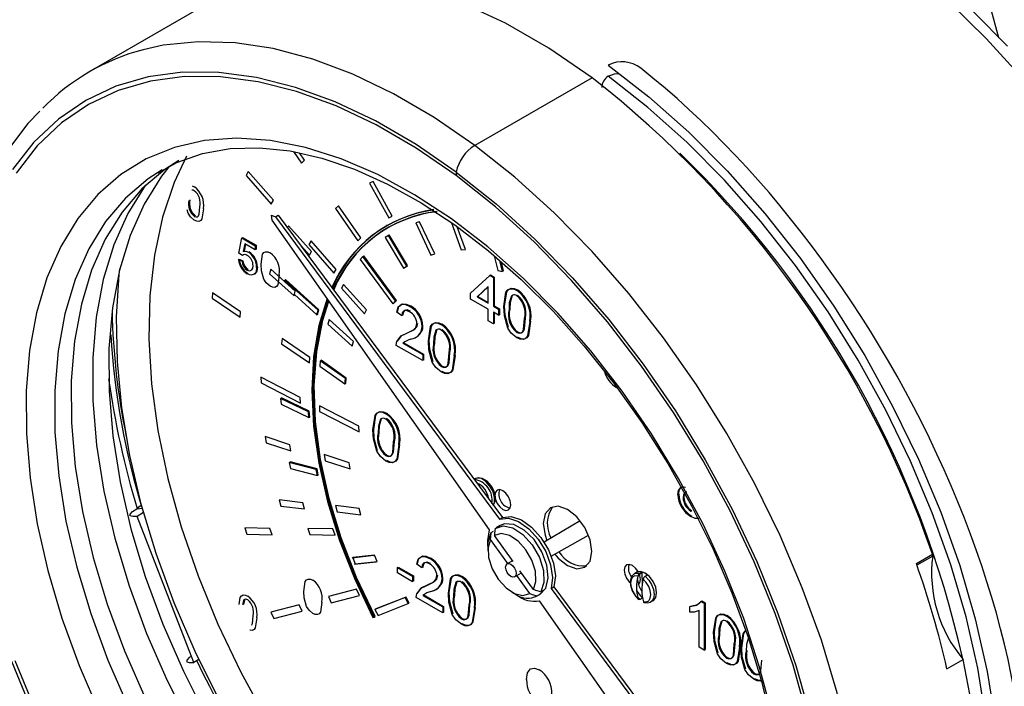
# Model space of a CAD drawing. Units: millimetres. Extents: x 100 to 4528, y 188 to 3598.
# Drawn here: x 3667 to 3736, y 3378 to 3424 of the extents above; entities that cross this region are included whole.
import ezdxf

# ---------------------------------------------------------------- set-up
doc = ezdxf.new("R2010")
doc.units = ezdxf.units.MM
doc.layers.add('PIPING', color=3, linetype='Continuous')

msp = doc.modelspace()

# ---------------------------------------------------------------- linework, layer by layer
at = {"color": 7, "linetype": 'Continuous', "lineweight": 25}
for p, q in [((3680.091, 3425.458), (3671.888, 3420.723)), ((3706.989, 3420.297), (3698.787, 3415.562)), ((3708.113, 3420.396), (3708.113, 3420.396)), ((3686.129, 3415.132), (3686.687, 3414.332)), ((3686.889, 3414.531), (3686.533, 3415.041)), ((3686.687, 3414.332), (3686.889, 3414.531)), ((3676.955, 3413.857), (3676.614, 3413.652)), ((3682.964, 3413.736), (3682.814, 3413.47)), ((3684.715, 3411.731), (3682.964, 3413.736)), ((3682.814, 3413.47), (3684.566, 3411.465)), ((3691.69, 3413.049), (3691.442, 3412.925)), ((3691.442, 3412.925), (3692.776, 3410.509)), ((3693.024, 3410.634), (3691.69, 3413.049)), ((3679.036, 3412.733), (3679.194, 3412.663)), ((3684.566, 3411.465), (3684.715, 3411.731)), ((3678.752, 3410.823), (3678.688, 3411.057)), ((3689.258, 3411.355), (3689.056, 3411.156)), ((3689.056, 3411.156), (3690.625, 3408.91)), ((3690.827, 3409.108), (3689.258, 3411.355)), ((3684.58, 3410.693), (3684.862, 3410.588)), ((3684.63, 3410.339), (3684.58, 3410.693)), ((3699.823, 3388.712), (3684.63, 3410.339)), ((3684.862, 3410.588), (3685.06, 3410.702)), ((3684.862, 3410.588), (3700.52, 3389.459)), ((3685.06, 3410.702), (3700.718, 3389.573)), ((3692.776, 3410.509), (3693.024, 3410.634)), ((3694.931, 3410.233), (3694.661, 3410.152)), ((3694.661, 3410.152), (3695.728, 3407.909)), ((3695.999, 3407.989), (3694.931, 3410.233)), ((3697.158, 3410.168), (3697.841, 3408.281)), ((3685.783, 3409.95), (3685.714, 3409.819)), ((3687.385, 3408.162), (3685.783, 3409.95)), ((3692.674, 3409.996), (3692.618, 3409.963)), ((3698.141, 3408.291), (3697.566, 3409.881)), ((3682.305, 3408.048), (3682.508, 3409.103)), ((3682.508, 3409.103), (3683.447, 3408.561)), ((3682.553, 3409.077), (3682.565, 3409.135)), ((3682.565, 3409.135), (3683.504, 3408.593)), ((3687.349, 3408.904), (3687.199, 3408.639)), ((3689.1, 3406.899), (3687.349, 3408.904)), ((3690.625, 3408.91), (3690.827, 3409.108)), ((3692.762, 3409.282), (3692.528, 3409.133)), ((3692.528, 3409.133), (3693.809, 3406.987)), ((3694.042, 3407.136), (3692.762, 3409.282)), ((3692.818, 3409.315), (3692.763, 3409.279)), ((3694.099, 3407.168), (3692.818, 3409.315)), ((3682.715, 3408.69), (3682.615, 3408.156)), ((3682.761, 3408.664), (3682.671, 3408.189)), ((3683.447, 3408.268), (3682.715, 3408.69)), ((3683.447, 3408.561), (3683.447, 3408.268)), ((3683.504, 3408.3), (3683.447, 3408.333)), ((3683.504, 3408.593), (3683.504, 3408.3)), ((3686.678, 3408.518), (3687.241, 3407.89)), ((3687.199, 3408.639), (3688.951, 3406.634)), ((3687.241, 3407.89), (3687.385, 3408.162)), ((3697.841, 3408.281), (3698.141, 3408.291)), ((3682.28, 3407.593), (3682.336, 3407.626)), ((3682.28, 3407.593), (3682.533, 3407.476)), ((3682.559, 3407.872), (3682.305, 3408.048)), ((3682.336, 3407.626), (3682.59, 3407.509)), ((3682.533, 3407.476), (3682.59, 3407.509)), ((3690.975, 3407.81), (3690.784, 3407.596)), ((3690.784, 3407.596), (3693.063, 3404.487)), ((3690.975, 3407.81), (3691.032, 3407.842)), ((3693.254, 3404.7), (3690.975, 3407.81)), ((3693.31, 3404.733), (3691.032, 3407.842)), ((3695.728, 3407.909), (3695.999, 3407.989)), ((3700.154, 3407.845), (3700.408, 3406.828)), ((3700.729, 3406.767), (3700.547, 3407.5)), ((3700.786, 3406.8), (3700.63, 3407.427)), ((3682.896, 3406.856), (3682.953, 3406.889)), ((3684.548, 3406.911), (3684.456, 3406.587)), ((3686.25, 3405.376), (3684.548, 3406.911)), ((3688.951, 3406.634), (3689.1, 3406.899)), ((3693.809, 3406.987), (3694.042, 3407.136)), ((3693.809, 3406.987), (3693.865, 3407.019)), ((3693.864, 3407.022), (3693.865, 3407.019)), ((3693.865, 3407.019), (3694.099, 3407.168)), ((3700.408, 3406.828), (3700.729, 3406.767)), ((3700.718, 3406.813), (3700.786, 3406.8)), ((3683.454, 3406.613), (3683.384, 3406.591)), ((3683.397, 3406.581), (3683.454, 3406.613)), ((3684.456, 3406.587), (3686.158, 3405.052)), ((3685.504, 3406.163), (3685.478, 3406.072)), ((3687.845, 3404.047), (3685.504, 3406.163)), ((3685.561, 3406.196), (3685.542, 3406.129)), ((3687.902, 3404.08), (3685.561, 3406.196)), ((3698.497, 3405.246), (3699.839, 3406.481)), ((3699.839, 3406.481), (3700.093, 3406.334)), ((3699.852, 3406.474), (3699.895, 3406.514)), ((3699.895, 3406.514), (3700.149, 3406.367)), ((3700.093, 3406.334), (3700.149, 3406.367)), ((3700.093, 3406.334), (3700.093, 3404.324)), ((3700.149, 3406.367), (3700.149, 3404.357)), ((3686.158, 3405.052), (3686.25, 3405.376)), ((3689.618, 3405.854), (3689.475, 3405.582)), ((3689.475, 3405.582), (3691.077, 3403.794)), ((3691.221, 3404.067), (3689.618, 3405.854)), ((3699.73, 3405.71), (3698.945, 3404.987)), ((3699.73, 3405.691), (3699.001, 3405.02)), ((3699.73, 3404.534), (3699.73, 3405.71)), ((3680.474, 3405.272), (3680.442, 3404.9)), ((3680.442, 3404.9), (3682.385, 3403.565)), ((3682.417, 3403.937), (3680.474, 3405.272)), ((3686.183, 3405.142), (3687.753, 3403.723)), ((3693.063, 3404.487), (3693.254, 3404.7)), ((3693.119, 3404.52), (3693.31, 3404.733)), ((3693.254, 3404.7), (3693.31, 3404.733)), ((3698.497, 3404.827), (3698.497, 3405.246)), ((3699.73, 3404.115), (3698.497, 3404.827)), ((3698.945, 3404.987), (3699.001, 3405.02)), ((3698.945, 3404.987), (3699.73, 3404.534)), ((3699.001, 3405.02), (3699.73, 3404.599)), ((3701.344, 3405.053), (3701.401, 3405.086)), ((3682.385, 3403.565), (3682.417, 3403.937)), ((3687.753, 3403.723), (3687.845, 3404.047)), ((3687.809, 3403.756), (3687.902, 3404.08)), ((3691.077, 3403.794), (3691.221, 3404.067)), ((3693.107, 3404.536), (3693.119, 3404.52)), ((3693.698, 3403.67), (3693.335, 3403.921)), ((3699.73, 3403.32), (3699.73, 3404.115)), ((3700.093, 3404.324), (3700.149, 3404.357)), ((3700.093, 3404.324), (3700.455, 3404.115)), ((3700.149, 3404.357), (3700.512, 3404.148)), ((3700.455, 3404.115), (3700.455, 3403.696)), ((3700.512, 3404.148), (3700.512, 3403.729)), ((3687.753, 3403.723), (3687.809, 3403.756)), ((3687.772, 3403.79), (3687.809, 3403.756)), ((3688.615, 3403.403), (3688.524, 3403.079)), ((3690.317, 3401.868), (3688.615, 3403.403)), ((3700.093, 3403.11), (3699.73, 3403.32)), ((3700.455, 3403.696), (3700.093, 3403.906)), ((3700.093, 3403.906), (3700.093, 3403.11)), ((3700.149, 3403.873), (3700.149, 3403.143)), ((3700.512, 3403.729), (3700.455, 3403.762)), ((3700.455, 3403.696), (3700.512, 3403.729)), ((3702.631, 3403.256), (3702.688, 3403.288)), ((3688.524, 3403.079), (3690.225, 3401.544)), ((3696.453, 3403.042), (3696.51, 3403.075)), ((3700.093, 3403.11), (3700.149, 3403.143)), ((3685.326, 3402.077), (3685.294, 3401.705)), ((3687.269, 3400.742), (3685.326, 3402.077)), ((3690.225, 3401.544), (3690.317, 3401.868)), ((3693.989, 3402.42), (3694.045, 3402.453)), ((3701.724, 3402.503), (3701.781, 3402.536)), ((3685.294, 3401.705), (3687.237, 3400.37)), ((3695.148, 3400.53), (3693.299, 3401.597)), ((3693.764, 3401.747), (3695.148, 3400.948)), ((3693.821, 3401.78), (3695.205, 3400.981)), ((3695.91, 3401.702), (3695.966, 3401.735)), ((3687.237, 3400.37), (3687.269, 3400.742)), ((3687.993, 3400.52), (3687.954, 3400.153)), ((3689.749, 3399.277), (3687.993, 3400.52)), ((3688.049, 3400.553), (3688.042, 3400.485)), ((3689.806, 3399.31), (3688.049, 3400.553)), ((3695.148, 3400.948), (3695.148, 3400.53)), ((3695.205, 3400.562), (3695.148, 3400.595)), ((3695.205, 3400.981), (3695.205, 3400.562)), ((3687.954, 3400.153), (3689.711, 3398.91)), ((3696.453, 3400.111), (3696.51, 3400.144)), ((3686.596, 3397.951), (3683.841, 3399.383)), ((3683.841, 3399.383), (3683.858, 3398.981)), ((3689.711, 3398.91), (3689.749, 3399.277)), ((3689.768, 3398.942), (3689.806, 3399.31)), ((3683.858, 3398.981), (3686.612, 3397.55)), ((3689.711, 3398.91), (3689.768, 3398.942)), ((3689.718, 3398.978), (3689.768, 3398.942)), ((3687.167, 3396.961), (3685.223, 3397.89)), ((3685.223, 3397.89), (3685.252, 3397.483)), ((3685.279, 3397.923), (3685.284, 3397.861)), ((3687.224, 3396.994), (3685.279, 3397.923)), ((3686.612, 3397.55), (3686.596, 3397.951)), ((3685.252, 3397.483), (3687.196, 3396.554)), ((3687.934, 3397.378), (3687.951, 3396.977)), ((3690.688, 3395.946), (3687.934, 3397.378)), ((3687.196, 3396.554), (3687.167, 3396.961)), ((3687.192, 3396.615), (3687.253, 3396.586)), ((3687.196, 3396.554), (3687.253, 3396.586)), ((3687.253, 3396.586), (3687.224, 3396.994)), ((3687.951, 3396.977), (3690.705, 3395.545)), ((3690.705, 3395.545), (3690.688, 3395.946)), ((3684.144, 3395.217), (3684.215, 3394.793)), ((3685.872, 3394.649), (3684.144, 3395.217)), ((3692.033, 3395.48), (3692.089, 3395.513)), ((3684.215, 3394.793), (3685.944, 3394.225)), ((3685.944, 3394.225), (3685.872, 3394.649)), ((3693.483, 3394.641), (3693.54, 3394.674)), ((3688.274, 3393.962), (3688.345, 3393.537)), ((3690.002, 3393.393), (3688.274, 3393.962)), ((3692.577, 3393.889), (3692.633, 3393.922)), ((3687.71, 3392.925), (3685.827, 3393.418)), ((3685.827, 3393.418), (3685.917, 3392.988)), ((3685.884, 3393.451), (3685.894, 3393.4)), ((3687.767, 3392.958), (3685.884, 3393.451)), ((3685.917, 3392.988), (3687.8, 3392.495)), ((3687.8, 3392.495), (3687.71, 3392.925)), ((3687.856, 3392.528), (3687.767, 3392.958)), ((3688.345, 3393.537), (3690.073, 3392.969)), ((3690.073, 3392.969), (3690.002, 3393.393)), ((3687.789, 3392.546), (3687.856, 3392.528)), ((3687.8, 3392.495), (3687.856, 3392.528)), ((3698.743, 3392.238), (3698.821, 3392.284)), ((3698.804, 3392.278), (3698.776, 3392.261)), ((3675.201, 3390.199), (3675.175, 3390.183)), ((3685.122, 3390.801), (3685.246, 3390.365)), ((3686.767, 3390.597), (3685.122, 3390.801)), ((3685.246, 3390.365), (3686.891, 3390.161)), ((3686.891, 3390.161), (3686.767, 3390.597)), ((3689.058, 3390.394), (3689.182, 3389.957)), ((3690.704, 3390.189), (3689.058, 3390.394)), ((3690.828, 3389.753), (3690.704, 3390.189)), ((3700.057, 3390.464), (3700.087, 3390.481)), ((3700.087, 3390.481), (3700.07, 3390.447)), ((3675.2, 3389.647), (3675.058, 3389.634)), ((3675.65, 3389.907), (3675.2, 3389.647)), ((3679.16, 3379.441), (3675.2, 3389.647)), ((3689.182, 3389.957), (3690.828, 3389.753)), ((3700.52, 3389.459), (3700.718, 3389.573)), ((3713.891, 3390.011), (3713.948, 3390.043)), ((3682.717, 3388.838), (3682.864, 3388.4)), ((3684.476, 3388.797), (3682.717, 3388.838)), ((3684.623, 3388.359), (3684.476, 3388.797)), ((3687.121, 3388.806), (3687.268, 3388.368)), ((3688.88, 3388.766), (3687.121, 3388.806)), ((3700.567, 3389.019), (3700.284, 3388.855)), ((3706.152, 3389.34), (3703.633, 3387.852)), ((3682.864, 3388.4), (3684.623, 3388.359)), ((3687.268, 3388.368), (3689.027, 3388.328)), ((3689.027, 3388.328), (3688.88, 3388.766)), ((3699.945, 3388.525), (3700.086, 3388.607)), ((3701.466, 3386.5), (3700.155, 3388.317)), ((3704.128, 3386.867), (3706.73, 3388.335)), ((3699.709, 3387.583), (3699.709, 3387.256)), ((3701.107, 3386.36), (3699.896, 3388.038)), ((3691.732, 3386.9), (3690.212, 3386.735)), ((3690.212, 3386.735), (3690.268, 3386.767)), ((3691.788, 3386.933), (3690.268, 3386.767)), ((3690.278, 3386.742), (3690.442, 3386.33)), ((3691.732, 3386.9), (3691.788, 3386.933)), ((3691.962, 3386.495), (3691.788, 3386.933)), ((3729.641, 3386.342), (3730.772, 3386.996)), ((3690.385, 3386.298), (3691.905, 3386.463)), ((3690.385, 3386.298), (3690.442, 3386.33)), ((3690.442, 3386.33), (3691.962, 3386.495)), ((3691.905, 3386.463), (3691.962, 3386.495)), ((3693.391, 3386.066), (3693.447, 3386.098)), ((3693.391, 3386.066), (3694.442, 3385.458)), ((3693.391, 3385.689), (3693.391, 3386.066)), ((3693.447, 3386.098), (3694.499, 3385.491)), ((3695.095, 3386.045), (3694.732, 3386.296)), ((3701.43, 3386.55), (3701.049, 3386.325)), ((3694.442, 3385.082), (3693.391, 3385.689)), ((3694.442, 3385.458), (3694.499, 3385.491)), ((3694.442, 3385.458), (3694.442, 3385.082)), ((3694.499, 3385.491), (3694.499, 3385.114)), ((3697.851, 3385.417), (3697.908, 3385.45)), ((3701.569, 3385.424), (3702.047, 3385.694)), ((3702.628, 3384.252), (3701.72, 3385.51)), ((3702.887, 3384.53), (3701.945, 3385.836)), ((3710.12, 3385.74), (3709.944, 3385.639)), ((3709.944, 3385.639), (3709.957, 3385.646)), ((3710.47, 3385.751), (3710.322, 3385.666)), ((3710.47, 3385.751), (3710.478, 3384.804)), ((3710.69, 3385.458), (3710.838, 3385.543)), ((3694.499, 3385.114), (3694.442, 3385.147)), ((3704.121, 3384.599), (3704.319, 3384.713)), ((3704.319, 3384.713), (3713.348, 3372.529)), ((3690.529, 3384.555), (3688.561, 3384.04)), ((3688.561, 3384.04), (3688.76, 3383.607)), ((3688.76, 3383.607), (3690.728, 3384.122)), ((3690.728, 3384.122), (3690.529, 3384.555)), ((3693.928, 3383.973), (3691.815, 3383.145)), ((3693.984, 3384.005), (3691.872, 3383.178)), ((3693.928, 3383.973), (3693.984, 3384.005)), ((3694.146, 3383.546), (3693.928, 3383.973)), ((3694.202, 3383.579), (3693.984, 3384.005)), ((3696.546, 3382.904), (3694.696, 3383.972)), ((3695.162, 3384.122), (3696.546, 3383.323)), ((3695.219, 3384.155), (3696.602, 3383.356)), ((3701.391, 3384.341), (3701.674, 3384.178)), ((3703.064, 3384.04), (3703.347, 3384.203)), ((3703.144, 3384.092), (3703.286, 3384.173)), ((3703.545, 3384.452), (3703.404, 3384.37)), ((3704.121, 3384.599), (3713.15, 3372.415)), ((3710.484, 3384.04), (3710.485, 3383.93)), ((3686.517, 3383.464), (3684.549, 3382.949)), ((3686.717, 3383.032), (3686.517, 3383.464)), ((3692.033, 3382.719), (3694.146, 3383.546)), ((3694.141, 3383.555), (3694.202, 3383.579)), ((3694.146, 3383.546), (3694.202, 3383.579)), ((3696.546, 3383.323), (3696.546, 3382.904)), ((3696.602, 3383.356), (3696.602, 3382.937)), ((3712.08, 3371.267), (3703.318, 3383.738)), ((3710.485, 3383.93), (3710.337, 3383.845)), ((3711.083, 3383.664), (3711.07, 3383.657)), ((3711.083, 3383.664), (3711.26, 3383.766)), ((3713.809, 3382.954), (3713.809, 3383.34)), ((3714.591, 3383.706), (3714.824, 3383.571)), ((3714.648, 3383.738), (3714.881, 3383.604)), ((3714.824, 3383.571), (3714.881, 3383.604)), ((3714.824, 3383.571), (3714.824, 3380.305)), ((3714.881, 3383.604), (3714.881, 3380.337)), ((3684.549, 3382.949), (3684.749, 3382.517)), ((3684.749, 3382.517), (3686.717, 3383.032)), ((3691.676, 3382.579), (3691.763, 3382.613)), ((3691.763, 3382.613), (3691.82, 3382.646)), ((3691.815, 3383.145), (3691.872, 3383.178)), ((3691.815, 3383.145), (3692.033, 3382.719)), ((3696.602, 3382.937), (3696.546, 3382.97)), ((3698.758, 3383.238), (3698.814, 3383.271)), ((3714.462, 3380.514), (3714.462, 3383.059)), ((3716.376, 3382.675), (3716.433, 3382.708)), ((3697.851, 3382.486), (3697.908, 3382.518)), ((3715.996, 3382.294), (3716.053, 3382.326)), ((3714.824, 3380.305), (3714.462, 3380.514)), ((3714.824, 3380.305), (3714.881, 3380.337)), ((3717.283, 3380.496), (3717.34, 3380.529)), ((3717.747, 3380.23), (3717.804, 3380.262)), ((3679.018, 3379.428), (3679.16, 3379.441)), ((3679.519, 3379.648), (3679.16, 3379.441)), ((3716.376, 3379.744), (3716.433, 3379.776)), ((3731.777, 3378.995), (3732.908, 3379.648))]:
    msp.add_line(p, q, dxfattribs=at)
at = {"color": 8, "linetype": 'Continuous', "lineweight": 25}
for p, q in [((3675.175, 3390.183), (3675.542, 3390.224)), ((3730.784, 3386.876), (3729.678, 3386.238)), ((3709.895, 3385.605), (3709.944, 3385.639)), ((3710.337, 3383.845), (3710.163, 3384.016))]:
    msp.add_line(p, q, dxfattribs=at)
at = {"color": 7, "linetype": 'Continuous', "lineweight": 25, "flags": 128}
for points in [[(3736.003, 3422.494), (3733.652, 3424.877), (3731.224, 3427.056), (3728.735, 3429.014), (3726.204, 3430.734), (3723.648, 3432.201), (3721.088, 3433.402), (3718.542, 3434.323), (3716.031, 3434.953), (3713.58, 3435.285), (3711.212, 3435.314), (3708.952, 3435.041), (3706.824, 3434.473), (3706.049, 3434.138)], [(3706.989, 3420.297), (3703.969, 3422.367), (3700.935, 3424.11), (3697.916, 3425.51), (3694.939, 3426.554), (3692.032, 3427.233), (3689.22, 3427.541), (3686.53, 3427.475), (3683.986, 3427.034), (3681.612, 3426.225), (3680.091, 3425.458)], [(3708.114, 3421.186), (3710.96, 3418.97), (3713.749, 3416.487), (3716.457, 3413.759), (3719.061, 3410.809), (3721.538, 3407.661), (3723.868, 3404.342), (3726.031, 3400.881), (3728.009, 3397.306), (3729.784, 3393.648), (3731.343, 3389.939), (3732.671, 3386.208), (3733.758, 3382.489), (3734.593, 3378.812), (3735.171, 3375.209), (3735.486, 3371.71), (3735.536, 3368.345), (3735.32, 3365.143), (3734.84, 3362.129), (3734.099, 3359.331), (3733.106, 3356.772)], [(3697.497, 3413.707), (3694.682, 3415.641), (3691.856, 3417.281), (3689.04, 3418.613), (3686.26, 3419.626), (3683.54, 3420.311), (3680.901, 3420.662), (3678.368, 3420.676), (3675.961, 3420.354), (3673.701, 3419.698), (3671.607, 3418.713), (3669.698, 3417.409), (3667.989, 3415.795), (3666.495, 3413.887)], [(3708.113, 3420.396), (3708.551, 3420.566), (3708.824, 3420.597)], [(3697.489, 3413.463), (3694.697, 3415.381), (3691.893, 3417.008), (3689.1, 3418.329), (3686.343, 3419.334), (3683.644, 3420.013), (3681.027, 3420.362), (3678.513, 3420.376), (3676.126, 3420.057), (3673.884, 3419.406), (3671.807, 3418.429), (3669.913, 3417.135), (3668.218, 3415.534), (3666.736, 3413.64)], [(3668.397, 3417.957), (3667.557, 3417.093), (3666.147, 3415.203)], [(3719.532, 3375.892), (3718.669, 3379.189), (3717.576, 3382.51), (3716.262, 3385.823), (3714.742, 3389.097), (3713.028, 3392.302), (3711.138, 3395.408), (3709.087, 3398.386), (3706.896, 3401.209), (3704.586, 3403.849), (3702.176, 3406.282), (3699.691, 3408.486), (3697.154, 3410.439), (3694.587, 3412.124), (3692.015, 3413.525), (3689.463, 3414.629), (3686.953, 3415.425), (3684.509, 3415.907), (3682.155, 3416.069), (3679.911, 3415.91), (3677.8, 3415.431), (3675.84, 3414.638), (3674.05, 3413.537), (3672.447, 3412.139), (3671.046, 3410.456), (3669.859, 3408.505), (3668.899, 3406.304), (3668.173, 3403.873), (3667.689, 3401.234)], [(3676.656, 3413.65), (3677.981, 3414.38), (3679.775, 3415.008), (3681.705, 3415.352), (3683.749, 3415.41), (3685.886, 3415.187), (3688.101, 3414.686), (3690.377, 3413.912), (3692.699, 3412.869), (3695.047, 3411.565), (3697.4, 3410.009), (3699.736, 3408.212), (3702.037, 3406.19), (3704.279, 3403.959), (3706.443, 3401.538), (3708.508, 3398.947), (3710.457, 3396.21), (3712.272, 3393.35), (3713.935, 3390.393), (3715.434, 3387.364), (3716.753, 3384.291), (3717.883, 3381.202), (3718.813, 3378.123), (3719.536, 3375.084)], [(3678.108, 3414.522), (3677.128, 3413.892), (3675.537, 3412.544), (3674.147, 3410.911), (3672.97, 3409.009), (3672.018, 3406.857), (3671.3, 3404.475), (3670.823, 3401.887)], [(3677.438, 3414.106), (3676.895, 3413.41), (3675.686, 3411.474), (3674.706, 3409.282), (3673.966, 3406.854), (3673.471, 3404.214), (3673.227, 3401.387), (3673.235, 3398.401), (3673.497, 3395.285)], [(3697.497, 3413.707), (3700.274, 3411.497), (3702.991, 3409.027), (3705.624, 3406.32), (3708.152, 3403.399), (3710.551, 3400.289), (3712.803, 3397.016), (3714.887, 3393.607), (3716.787, 3390.093), (3718.485, 3386.503), (3719.967, 3382.868), (3721.221, 3379.219), (3722.236, 3375.586), (3723.002, 3372.002), (3723.515, 3368.496), (3723.769, 3365.098), (3723.762, 3361.838), (3723.495, 3358.743), (3722.968, 3355.839), (3722.188, 3353.152), (3721.161, 3350.704), (3719.895, 3348.517), (3718.401, 3346.608)], [(3718.226, 3346.9), (3719.708, 3348.794), (3720.964, 3350.964), (3721.983, 3353.392), (3722.757, 3356.058), (3723.279, 3358.938), (3723.545, 3362.008), (3723.551, 3365.242), (3723.299, 3368.613), (3722.791, 3372.091), (3722.03, 3375.647), (3721.023, 3379.25), (3719.78, 3382.87), (3718.309, 3386.476), (3716.625, 3390.038), (3714.741, 3393.523), (3712.673, 3396.904), (3710.439, 3400.152), (3708.059, 3403.237), (3705.552, 3406.135), (3702.939, 3408.82), (3700.244, 3411.27), (3697.489, 3413.463)], [(3675.781, 3412.781), (3675.763, 3412.757), (3674.555, 3410.821), (3673.575, 3408.629), (3672.834, 3406.201), (3672.339, 3403.561), (3672.095, 3400.734), (3672.104, 3397.748), (3672.366, 3394.631)], [(3679.191, 3412.401), (3679.106, 3412.439), (3679.027, 3412.445)], [(3679.194, 3410.348), (3678.923, 3410.569), (3678.752, 3410.823)], [(3679.194, 3410.612), (3679.312, 3410.57), (3679.412, 3410.588), (3679.487, 3410.654), (3679.529, 3410.759), (3679.575, 3411.286)], [(3679.829, 3411.138), (3679.723, 3410.439), (3679.637, 3410.322), (3679.514, 3410.262), (3679.361, 3410.274), (3679.194, 3410.348)], [(3682.615, 3408.156), (3682.802, 3408.168), (3682.968, 3408.105)], [(3683.859, 3407.259), (3683.965, 3407.959), (3684.051, 3408.076), (3684.174, 3408.137), (3684.327, 3408.125), (3684.494, 3408.051)], [(3702.202, 3353.533), (3699.538, 3355.215), (3696.897, 3357.172), (3694.302, 3359.385), (3691.777, 3361.836), (3689.344, 3364.502), (3687.023, 3367.361), (3684.836, 3370.387), (3682.802, 3373.554), (3680.938, 3376.833), (3679.261, 3380.196), (3677.786, 3383.614), (3676.525, 3387.057), (3675.49, 3390.493), (3674.689, 3393.893), (3674.13, 3397.228), (3673.818, 3400.467), (3673.756, 3403.582), (3673.943, 3406.547), (3673.99, 3406.955)], [(3682.896, 3406.856), (3683.083, 3406.796), (3683.222, 3406.866), (3683.279, 3406.994), (3683.295, 3407.158)], [(3683.549, 3407.029), (3683.503, 3406.74), (3683.397, 3406.581)], [(3683.605, 3407.062), (3683.56, 3406.772), (3683.454, 3406.613)], [(3684.051, 3406.211), (3683.886, 3406.815), (3683.859, 3407.259)], [(3683.397, 3406.581), (3683.144, 3406.501), (3682.895, 3406.593)], [(3684.494, 3405.735), (3684.223, 3405.957), (3684.051, 3406.211)], [(3685.128, 3406.526), (3685.022, 3405.827), (3684.936, 3405.71), (3684.814, 3405.649), (3684.66, 3405.662), (3684.494, 3405.735)], [(3700.818, 3404.302), (3700.969, 3405.303), (3701.092, 3405.47), (3701.267, 3405.556), (3701.487, 3405.539), (3701.724, 3405.434)], [(3700.874, 3404.335), (3701.026, 3405.335), (3701.148, 3405.503), (3701.324, 3405.589), (3701.543, 3405.572), (3701.781, 3405.467)], [(3688.479, 3404.86), (3687.899, 3402.983), (3687.525, 3400.808), (3687.398, 3398.455), (3687.519, 3395.959), (3687.887, 3393.353), (3688.497, 3390.675), (3689.34, 3387.961), (3690.405, 3385.25), (3691.676, 3382.579)], [(3688.508, 3404.819), (3687.956, 3403.016), (3687.582, 3400.84), (3687.454, 3398.488), (3687.576, 3395.991), (3687.944, 3393.386), (3688.554, 3390.708), (3689.397, 3387.994), (3690.462, 3385.283), (3691.733, 3382.612)], [(3691.763, 3382.613), (3690.469, 3385.338), (3689.392, 3388.103), (3688.547, 3390.87), (3687.947, 3393.596), (3687.601, 3396.242), (3687.514, 3398.768), (3687.687, 3401.139), (3688.118, 3403.318), (3688.574, 3404.725)], [(3691.82, 3382.646), (3690.526, 3385.37), (3689.448, 3388.136), (3688.604, 3390.902), (3688.004, 3393.628), (3687.658, 3396.274), (3687.571, 3398.801), (3687.744, 3401.172), (3688.175, 3403.351), (3688.603, 3404.684)], [(3701.344, 3405.053), (3701.2, 3404.558), (3701.181, 3404.094)], [(3701.401, 3405.086), (3701.257, 3404.591), (3701.237, 3404.127)], [(3693.335, 3403.921), (3693.431, 3404.286), (3693.676, 3404.471), (3693.947, 3404.451), (3694.241, 3404.319)], [(3693.392, 3403.954), (3693.488, 3404.318), (3693.732, 3404.503), (3694.003, 3404.483), (3694.298, 3404.352)], [(3694.234, 3403.947), (3694.004, 3404.036), (3693.813, 3403.996), (3693.724, 3403.864), (3693.698, 3403.67)], [(3694.29, 3403.98), (3694.061, 3404.069), (3693.87, 3404.029), (3693.781, 3403.896), (3693.754, 3403.703)], [(3701.093, 3402.806), (3700.856, 3403.668), (3700.818, 3404.302)], [(3701.149, 3402.838), (3700.913, 3403.7), (3700.874, 3404.335)], [(3701.724, 3402.503), (3701.893, 3402.444), (3702.036, 3402.469), (3702.142, 3402.563), (3702.203, 3402.714), (3702.268, 3403.466)], [(3702.631, 3403.256), (3702.479, 3402.257), (3702.357, 3402.089), (3702.182, 3402.003), (3701.962, 3402.021), (3701.724, 3402.126)], [(3701.781, 3402.536), (3701.949, 3402.476), (3702.093, 3402.502), (3702.199, 3402.596), (3702.26, 3402.747), (3702.325, 3403.499)], [(3702.688, 3403.288), (3702.536, 3402.289), (3702.414, 3402.122), (3702.238, 3402.036), (3702.019, 3402.054), (3701.781, 3402.159)], [(3693.989, 3402.42), (3694.513, 3402.682), (3694.677, 3402.85), (3694.749, 3403.121)], [(3694.045, 3402.453), (3694.57, 3402.714), (3694.734, 3402.883), (3694.806, 3403.153)], [(3695.547, 3401.91), (3695.698, 3402.911), (3695.821, 3403.078), (3695.996, 3403.164), (3696.216, 3403.147), (3696.453, 3403.042)], [(3695.603, 3401.943), (3695.755, 3402.943), (3695.877, 3403.11), (3696.053, 3403.197), (3696.272, 3403.18), (3696.51, 3403.075)], [(3696.073, 3402.661), (3695.93, 3402.166), (3695.91, 3401.702)], [(3696.13, 3402.694), (3695.986, 3402.199), (3695.966, 3401.735)], [(3701.724, 3402.126), (3701.337, 3402.443), (3701.093, 3402.806)], [(3670.823, 3401.887), (3670.591, 3399.116), (3670.607, 3396.19), (3670.87, 3393.137), (3671.378, 3389.987), (3672.127, 3386.769), (3673.108, 3383.515), (3674.312, 3380.256), (3675.729, 3377.023)], [(3693.299, 3401.597), (3693.309, 3401.756), (3693.337, 3401.866)], [(3693.337, 3401.866), (3693.644, 3402.263), (3693.989, 3402.42)], [(3693.393, 3401.898), (3693.701, 3402.295), (3694.045, 3402.453)], [(3695.822, 3400.414), (3695.585, 3401.276), (3695.547, 3401.91)], [(3695.878, 3400.446), (3695.642, 3401.308), (3695.603, 3401.943)], [(3667.689, 3401.234), (3667.45, 3398.414), (3667.461, 3395.437), (3667.719, 3392.332), (3668.223, 3389.128), (3668.969, 3385.854), (3669.948, 3382.541), (3671.153, 3379.221), (3672.571, 3375.923), (3674.19, 3372.68), (3675.995, 3369.521), (3677.968, 3366.475), (3680.091, 3363.571), (3682.344, 3360.837), (3684.707, 3358.297), (3687.157, 3355.976), (3689.671, 3353.895), (3692.226, 3352.074), (3694.798, 3350.529), (3697.364, 3349.275), (3699.898, 3348.324), (3702.377, 3347.684)], [(3696.453, 3400.111), (3696.622, 3400.051), (3696.765, 3400.077), (3696.871, 3400.171), (3696.932, 3400.322), (3696.997, 3401.074)], [(3697.36, 3400.864), (3697.208, 3399.864), (3697.086, 3399.697), (3696.911, 3399.611), (3696.691, 3399.629), (3696.453, 3399.734)], [(3696.51, 3400.144), (3696.678, 3400.084), (3696.822, 3400.11), (3696.928, 3400.204), (3696.989, 3400.354), (3697.054, 3401.107)], [(3697.417, 3400.896), (3697.265, 3399.897), (3697.143, 3399.73), (3696.967, 3399.643), (3696.748, 3399.661), (3696.51, 3399.767)], [(3696.453, 3399.734), (3696.066, 3400.051), (3695.822, 3400.414)], [(3691.67, 3395.688), (3691.822, 3396.688), (3691.944, 3396.856), (3692.119, 3396.942), (3692.339, 3396.925), (3692.577, 3396.82)], [(3691.727, 3395.721), (3691.878, 3396.721), (3692.001, 3396.888), (3692.176, 3396.975), (3692.395, 3396.958), (3692.633, 3396.853)], [(3692.197, 3396.439), (3692.053, 3395.944), (3692.033, 3395.48)], [(3692.253, 3396.472), (3692.109, 3395.977), (3692.089, 3395.513)], [(3691.945, 3394.191), (3691.708, 3395.053), (3691.67, 3395.688)], [(3692.002, 3394.224), (3691.765, 3395.086), (3691.727, 3395.721)], [(3673.497, 3395.285), (3674.01, 3392.067), (3674.768, 3388.78), (3675.764, 3385.455), (3676.989, 3382.124), (3678.43, 3378.819), (3680.075, 3375.572), (3681.906, 3372.414), (3683.907, 3369.376), (3686.059, 3366.487), (3688.339, 3363.774), (3690.728, 3361.264), (3693.201, 3358.981), (3695.734, 3356.947), (3698.304, 3355.181), (3700.885, 3353.702), (3703.453, 3352.522), (3705.983, 3351.653), (3708.451, 3351.103), (3710.832, 3350.879), (3713.105, 3350.981), (3713.753, 3351.074)], [(3672.366, 3394.631), (3672.878, 3391.414), (3673.636, 3388.127), (3674.632, 3384.802), (3675.857, 3381.471), (3677.299, 3378.166), (3678.943, 3374.919), (3680.775, 3371.761), (3682.776, 3368.723), (3684.927, 3365.833), (3687.208, 3363.121), (3689.596, 3360.611), (3692.069, 3358.328), (3694.603, 3356.294), (3697.173, 3354.528), (3699.754, 3353.048), (3702.322, 3351.868), (3704.852, 3351), (3707.32, 3350.45), (3709.701, 3350.226), (3711.739, 3350.302)], [(3692.577, 3393.889), (3692.745, 3393.829), (3692.888, 3393.855), (3692.995, 3393.949), (3693.055, 3394.1), (3693.121, 3394.852)], [(3693.483, 3394.641), (3693.332, 3393.642), (3693.209, 3393.475), (3693.034, 3393.389), (3692.815, 3393.407), (3692.577, 3393.512)], [(3692.633, 3393.922), (3692.801, 3393.862), (3692.945, 3393.887), (3693.051, 3393.982), (3693.112, 3394.132), (3693.177, 3394.885)], [(3693.54, 3394.674), (3693.388, 3393.675), (3693.266, 3393.508), (3693.091, 3393.421), (3692.871, 3393.439), (3692.633, 3393.545)], [(3692.577, 3393.512), (3692.19, 3393.829), (3691.945, 3394.191)], [(3699.996, 3391.677), (3699.938, 3391.787), (3699.659, 3392.099), (3699.328, 3392.3), (3699.033, 3392.347), (3698.793, 3392.271), (3698.774, 3392.252)], [(3700.05, 3390.404), (3700.105, 3390.448), (3700.214, 3390.687), (3700.234, 3391.011), (3700.14, 3391.404), (3699.996, 3391.677)], [(3712.982, 3391.163), (3713.021, 3391.45), (3713.154, 3391.645), (3713.32, 3391.705), (3713.519, 3391.682)], [(3713.038, 3391.195), (3713.078, 3391.483), (3713.211, 3391.678), (3713.212, 3391.678)], [(3701.314, 3390.457), (3701.271, 3390.732), (3701.148, 3391.015), (3700.964, 3391.262), (3700.748, 3391.437), (3700.531, 3391.512), (3700.348, 3391.476), (3700.225, 3391.335), (3700.182, 3391.11), (3700.225, 3390.835), (3700.348, 3390.553), (3700.531, 3390.305), (3700.748, 3390.13), (3700.964, 3390.055), (3701.148, 3390.091), (3701.271, 3390.232), (3701.314, 3390.457)], [(3713.441, 3391.272), (3713.371, 3391.16), (3713.344, 3390.961)], [(3713.609, 3391.362), (3713.515, 3391.333), (3713.428, 3391.192), (3713.401, 3390.994)], [(3675.058, 3389.634), (3674.888, 3389.629), (3674.712, 3389.681), (3674.706, 3389.801), (3674.869, 3389.977), (3675.175, 3390.183)], [(3675.477, 3390.446), (3675.42, 3390.37), (3675.201, 3390.199)], [(3706.97, 3387.191), (3706.841, 3388.016), (3706.473, 3388.864), (3705.923, 3389.607), (3705.273, 3390.131), (3704.624, 3390.357), (3704.073, 3390.25), (3703.705, 3389.826), (3703.576, 3389.151), (3703.705, 3388.326), (3703.832, 3387.969)], [(3700.52, 3389.459), (3701.141, 3389.519), (3701.845, 3389.285), (3702.561, 3388.781), (3703.215, 3388.057), (3703.742, 3387.187), (3704.089, 3386.258), (3704.219, 3385.365), (3704.121, 3384.599)], [(3700.718, 3389.573), (3701.339, 3389.633), (3702.043, 3389.4), (3702.759, 3388.895), (3703.413, 3388.171), (3703.94, 3387.301), (3704.286, 3386.373), (3704.417, 3385.48), (3704.319, 3384.713)], [(3714.448, 3389.508), (3714.193, 3389.507), (3713.888, 3389.636)], [(3700.205, 3388.804), (3700.172, 3388.483), (3700.155, 3388.317)], [(3700.205, 3388.804), (3700.765, 3388.985), (3701.445, 3388.834), (3702.155, 3388.371), (3702.802, 3387.656), (3703.301, 3386.783), (3703.587, 3385.866), (3703.623, 3385.025), (3703.404, 3384.37)], [(3703.347, 3384.203), (3703.747, 3384.639), (3703.92, 3385.35), (3703.827, 3386.231), (3703.482, 3387.163), (3702.931, 3388.02), (3702.249, 3388.688), (3701.527, 3389.074), (3700.863, 3389.128), (3700.567, 3389.019)], [(3699.709, 3387.615), (3699.695, 3387.969), (3699.823, 3388.712)], [(3699.709, 3387.583), (3699.726, 3387.871), (3699.945, 3388.525)], [(3699.896, 3388.038), (3699.912, 3388.204), (3699.945, 3388.525)], [(3702.887, 3384.53), (3703.063, 3385.093), (3703.025, 3385.807), (3702.78, 3386.582), (3702.357, 3387.319), (3701.811, 3387.924), (3701.212, 3388.32), (3700.635, 3388.457), (3700.155, 3388.317)], [(3699.896, 3388.038), (3699.72, 3387.476), (3699.758, 3386.762), (3700.003, 3385.987), (3700.426, 3385.25), (3700.972, 3384.645), (3701.571, 3384.248), (3702.148, 3384.112), (3702.628, 3384.252)], [(3694.732, 3386.296), (3694.829, 3386.66), (3695.073, 3386.845), (3695.344, 3386.825), (3695.639, 3386.694)], [(3694.789, 3386.329), (3694.885, 3386.693), (3695.13, 3386.878), (3695.401, 3386.858), (3695.696, 3386.726)], [(3704.386, 3387.013), (3704.624, 3386.735), (3705.273, 3386.211), (3705.923, 3385.986), (3706.473, 3386.093), (3706.841, 3386.516), (3706.97, 3387.191)], [(3695.631, 3386.322), (3695.402, 3386.411), (3695.211, 3386.371), (3695.122, 3386.238), (3695.095, 3386.045)], [(3695.688, 3386.354), (3695.458, 3386.443), (3695.267, 3386.403), (3695.178, 3386.271), (3695.152, 3386.077)], [(3701.31, 3386.3), (3701.451, 3386.187), (3701.57, 3386.026), (3701.65, 3385.842), (3701.678, 3385.663), (3701.65, 3385.517), (3701.57, 3385.425), (3701.451, 3385.402), (3701.31, 3385.451), (3701.169, 3385.565), (3701.05, 3385.725), (3700.97, 3385.909), (3700.942, 3386.088), (3700.97, 3386.234), (3701.05, 3386.326), (3701.169, 3386.349), (3701.31, 3386.3)], [(3710.206, 3385.777), (3710.199, 3385.79), (3710.015, 3386.037), (3709.799, 3386.212), (3709.582, 3386.287), (3709.399, 3386.251), (3709.276, 3386.11), (3709.233, 3385.885), (3709.276, 3385.61), (3709.399, 3385.328), (3709.582, 3385.08), (3709.662, 3385.004)], [(3695.386, 3384.795), (3695.911, 3385.056), (3696.075, 3385.225), (3696.147, 3385.495)], [(3695.443, 3384.828), (3695.967, 3385.089), (3696.131, 3385.258), (3696.203, 3385.528)], [(3696.944, 3384.285), (3697.096, 3385.285), (3697.218, 3385.453), (3697.394, 3385.539), (3697.613, 3385.522), (3697.851, 3385.417)], [(3697.001, 3384.318), (3697.153, 3385.318), (3697.275, 3385.485), (3697.45, 3385.572), (3697.67, 3385.554), (3697.908, 3385.45)], [(3709.965, 3385.643), (3709.932, 3385.632), (3709.749, 3385.444), (3709.66, 3385.188), (3709.665, 3384.843), (3709.786, 3384.444), (3710.009, 3384.074), (3710.252, 3383.823)], [(3710.189, 3385.472), (3709.98, 3385.481), (3709.813, 3385.393), (3709.706, 3385.219), (3709.67, 3384.976), (3709.71, 3384.69), (3709.821, 3384.392), (3709.991, 3384.113), (3710.202, 3383.884)], [(3711.26, 3383.766), (3711.265, 3383.769), (3711.437, 3383.973), (3711.496, 3384.296), (3711.431, 3384.689), (3711.254, 3385.091), (3710.991, 3385.442), (3710.682, 3385.688), (3710.374, 3385.792), (3710.12, 3385.74)], [(3710.166, 3385.211), (3710.215, 3385.478), (3710.357, 3385.646), (3710.471, 3385.688)], [(3710.365, 3385.232), (3710.321, 3385.507), (3710.292, 3385.595)], [(3686.843, 3384.388), (3686.949, 3385.088), (3687.035, 3385.205), (3687.158, 3385.265), (3687.311, 3385.254), (3687.478, 3385.18)], [(3694.734, 3384.241), (3695.042, 3384.637), (3695.386, 3384.795)], [(3694.791, 3384.273), (3695.099, 3384.67), (3695.443, 3384.828)], [(3697.471, 3385.036), (3697.327, 3384.541), (3697.307, 3384.077)], [(3697.527, 3385.068), (3697.384, 3384.574), (3697.364, 3384.11)], [(3710.186, 3385.02), (3710.298, 3384.993), (3710.314, 3384.992)], [(3710.221, 3384.88), (3710.321, 3385.007), (3710.365, 3385.232)], [(3710.569, 3383.675), (3710.779, 3383.667), (3710.946, 3383.755), (3711.053, 3383.929), (3711.088, 3384.172), (3711.048, 3384.458), (3710.938, 3384.756), (3710.768, 3385.034), (3710.557, 3385.264)], [(3682.322, 3383.494), (3682.396, 3383.982), (3682.482, 3384.1), (3682.604, 3384.16), (3682.758, 3384.148), (3682.924, 3384.075)], [(3687.036, 3383.34), (3686.87, 3383.943), (3686.843, 3384.388)], [(3694.696, 3383.972), (3694.706, 3384.131), (3694.734, 3384.241)], [(3697.219, 3382.788), (3696.983, 3383.65), (3696.944, 3384.285)], [(3697.276, 3382.821), (3697.039, 3383.683), (3697.001, 3384.318)], [(3702.628, 3384.252), (3702.804, 3384.197), (3703.144, 3384.092)], [(3703.404, 3384.37), (3703.063, 3384.476), (3702.887, 3384.53)], [(3682.658, 3383.808), (3682.558, 3383.461), (3682.557, 3383.456)], [(3682.729, 3383.849), (3682.628, 3383.503), (3682.628, 3383.488)], [(3687.478, 3382.864), (3687.207, 3383.086), (3687.036, 3383.34)], [(3688.112, 3383.655), (3688.006, 3382.956), (3687.921, 3382.839), (3687.798, 3382.778), (3687.644, 3382.791), (3687.478, 3382.864)], [(3697.851, 3382.486), (3698.019, 3382.426), (3698.163, 3382.452), (3698.269, 3382.546), (3698.33, 3382.696), (3698.395, 3383.449)], [(3697.908, 3382.518), (3698.076, 3382.459), (3698.219, 3382.484), (3698.325, 3382.579), (3698.386, 3382.729), (3698.452, 3383.482)], [(3710.337, 3383.845), (3710.334, 3383.844), (3710.288, 3383.827), (3710.264, 3383.827), (3710.228, 3383.843), (3710.204, 3383.878), (3710.202, 3383.884)], [(3710.569, 3383.675), (3710.577, 3383.658), (3710.607, 3383.627), (3710.632, 3383.619), (3710.642, 3383.62)], [(3710.601, 3383.627), (3710.855, 3383.595), (3711.062, 3383.66)], [(3713.809, 3383.34), (3714.303, 3383.444), (3714.591, 3383.706)], [(3713.866, 3383.373), (3714.36, 3383.477), (3714.648, 3383.738)], [(3683.192, 3382.043), (3683.217, 3382.065), (3683.26, 3382.17), (3683.305, 3382.697)], [(3697.851, 3382.109), (3697.464, 3382.425), (3697.219, 3382.788)], [(3698.758, 3383.238), (3698.606, 3382.239), (3698.484, 3382.072), (3698.308, 3381.986), (3698.089, 3382.003), (3697.851, 3382.109)], [(3698.814, 3383.271), (3698.662, 3382.272), (3698.54, 3382.105), (3698.365, 3382.018), (3698.145, 3382.036), (3697.908, 3382.141)], [(3714.462, 3383.059), (3714.114, 3382.957), (3713.809, 3382.954)], [(3715.47, 3381.543), (3715.621, 3382.543), (3715.744, 3382.71), (3715.919, 3382.797), (3716.138, 3382.78), (3716.376, 3382.675)], [(3715.526, 3381.576), (3715.678, 3382.576), (3715.8, 3382.743), (3715.976, 3382.83), (3716.195, 3382.813), (3716.433, 3382.708)], [(3683.559, 3382.55), (3683.453, 3381.85), (3683.367, 3381.733), (3683.245, 3381.673), (3683.091, 3381.685), (3683.083, 3381.689)], [(3715.996, 3382.294), (3715.852, 3381.799), (3715.832, 3381.335)], [(3716.053, 3382.326), (3715.909, 3381.832), (3715.889, 3381.368)], [(3715.745, 3380.046), (3715.508, 3380.908), (3715.47, 3381.543)], [(3715.801, 3380.079), (3715.565, 3380.941), (3715.526, 3381.576)], [(3717.384, 3380.438), (3717.536, 3381.438), (3717.658, 3381.605), (3717.723, 3381.637)], [(3717.441, 3380.47), (3717.593, 3381.471), (3717.715, 3381.638), (3717.722, 3381.641)], [(3716.376, 3379.744), (3716.544, 3379.684), (3716.688, 3379.71), (3716.794, 3379.804), (3716.855, 3379.955), (3716.92, 3380.707)], [(3716.433, 3379.776), (3716.601, 3379.717), (3716.745, 3379.742), (3716.851, 3379.837), (3716.912, 3379.987), (3716.977, 3380.739)], [(3717.911, 3381.188), (3717.767, 3380.694), (3717.747, 3380.23)], [(3678.99, 3379.879), (3678.844, 3379.783), (3678.672, 3379.607), (3678.664, 3379.483), (3678.823, 3379.425), (3679.018, 3379.428)], [(3716.376, 3379.367), (3715.989, 3379.684), (3715.745, 3380.046)], [(3717.283, 3380.496), (3717.131, 3379.497), (3717.009, 3379.33), (3716.834, 3379.244), (3716.614, 3379.262), (3716.376, 3379.367)], [(3717.34, 3380.529), (3717.188, 3379.53), (3717.066, 3379.363), (3716.89, 3379.276), (3716.671, 3379.294), (3716.433, 3379.4)], [(3717.659, 3378.941), (3717.423, 3379.803), (3717.384, 3380.438)], [(3717.716, 3378.974), (3717.479, 3379.836), (3717.441, 3380.47)], [(3666.423, 3379.535), (3667.905, 3375.9), (3669.603, 3372.31), (3671.502, 3368.796), (3673.587, 3365.388), (3675.838, 3362.115), (3678.238, 3359.004), (3680.766, 3356.083), (3683.399, 3353.376), (3686.116, 3350.907), (3688.893, 3348.696)], [(3666.664, 3379.564), (3668.134, 3375.958), (3669.819, 3372.397), (3671.703, 3368.911), (3673.771, 3365.53), (3676.004, 3362.283), (3678.385, 3359.197), (3680.892, 3356.299), (3683.504, 3353.614), (3686.199, 3351.165), (3688.954, 3348.971)], [(3718.291, 3378.638), (3718.459, 3378.579), (3718.603, 3378.604), (3718.709, 3378.699), (3718.77, 3378.849), (3718.835, 3379.602)], [(3724.967, 3347.722), (3726.608, 3348.819), (3728.39, 3350.421), (3729.957, 3352.323), (3731.296, 3354.51), (3732.396, 3356.963), (3733.249, 3359.662), (3733.846, 3362.584), (3734.183, 3365.706), (3734.257, 3369.001), (3734.068, 3372.443), (3733.617, 3376.001), (3732.908, 3379.648)], [(3702.405, 3378.248), (3702.464, 3378.702), (3702.682, 3378.997), (3702.963, 3379.046), (3703.293, 3378.921)], [(3718.291, 3378.262), (3717.904, 3378.578), (3717.659, 3378.941)], [(3718.348, 3378.671), (3718.516, 3378.612), (3718.659, 3378.637)], [(3718.765, 3378.146), (3718.748, 3378.138), (3718.529, 3378.156), (3718.291, 3378.262)], [(3718.822, 3378.179), (3718.805, 3378.171), (3718.585, 3378.189), (3718.348, 3378.294)]]:
    msp.add_lwpolyline(points, dxfattribs=at)
at = {"color": 8, "linetype": 'Continuous', "lineweight": 25, "flags": 128}
for points in [[(3736.953, 3420.369), (3734.529, 3423.046), (3732.011, 3425.506), (3729.422, 3427.727), (3726.784, 3429.687), (3724.122, 3431.37)], [(3698.787, 3415.562), (3695.952, 3417.514), (3693.105, 3419.179), (3690.267, 3420.543), (3687.462, 3421.596), (3684.713, 3422.329), (3682.04, 3422.736), (3679.467, 3422.814), (3677.013, 3422.562), (3675.612, 3422.255)], [(3732.878, 3358.359), (3733.475, 3360.013), (3734.191, 3362.748), (3734.653, 3365.691), (3734.859, 3368.819), (3734.806, 3372.103), (3734.495, 3375.518), (3733.929, 3379.033), (3733.112, 3382.62), (3732.051, 3386.248), (3730.755, 3389.886), (3729.235, 3393.505), (3727.504, 3397.073), (3725.577, 3400.56), (3723.469, 3403.938), (3721.198, 3407.177), (3718.784, 3410.25), (3716.247, 3413.132), (3713.607, 3415.799), (3710.889, 3418.227), (3708.113, 3420.396)], [(3720.054, 3345.548), (3721.465, 3347.192), (3722.83, 3349.289), (3723.966, 3351.649), (3724.863, 3354.252), (3725.514, 3357.077), (3725.915, 3360.101), (3726.061, 3363.301), (3725.951, 3366.65), (3725.587, 3370.122), (3724.971, 3373.687), (3724.108, 3377.319), (3723.006, 3380.988), (3721.672, 3384.663), (3720.119, 3388.315), (3718.358, 3391.916), (3716.403, 3395.436), (3714.271, 3398.846), (3711.978, 3402.119), (3709.543, 3405.23), (3706.985, 3408.152), (3704.325, 3410.862), (3701.585, 3413.339), (3698.787, 3415.562)], [(3678.647, 3414.815), (3677.786, 3412.98), (3676.971, 3410.551), (3676.401, 3407.903), (3676.083, 3405.061), (3676.019, 3402.05), (3676.21, 3398.899), (3676.655, 3395.637), (3677.348, 3392.295), (3678.284, 3388.904), (3679.454, 3385.495), (3680.847, 3382.102), (3682.45, 3378.754), (3684.248, 3375.483), (3686.224, 3372.321), (3688.36, 3369.296), (3690.636, 3366.437), (3693.03, 3363.77), (3695.521, 3361.32), (3698.084, 3359.111), (3700.696, 3357.162), (3703.333, 3355.493)], [(3676.614, 3413.652), (3675.975, 3413.227), (3674.385, 3411.878), (3672.995, 3410.246), (3671.818, 3408.344), (3670.866, 3406.192), (3670.148, 3403.81), (3669.671, 3401.221)], [(3669.671, 3401.221), (3669.439, 3398.451), (3669.455, 3395.525), (3669.718, 3392.472), (3670.226, 3389.322), (3670.974, 3386.104), (3671.956, 3382.85), (3673.16, 3379.591), (3674.576, 3376.358)], [(3700.08, 3390.434), (3700.157, 3390.617), (3700.17, 3390.972), (3700.063, 3391.376), (3699.85, 3391.766), (3699.565, 3392.084), (3699.251, 3392.281), (3698.955, 3392.327), (3698.804, 3392.278)], [(3709.957, 3385.646), (3710.075, 3385.686), (3710.322, 3385.666)], [(3710.69, 3385.458), (3710.939, 3385.197), (3711.141, 3384.875), (3711.272, 3384.528), (3711.32, 3384.195), (3711.277, 3383.913), (3711.15, 3383.713), (3711.083, 3383.664)]]:
    msp.add_lwpolyline(points, dxfattribs=at)
at = {"color": 7, "linetype": 'Continuous', "lineweight": 25}
for centre, radius, start, end in [((3679.514, 3407.512), 15.25, 104.82671, 135.70715), ((3709.069, 3419.238), 2.17, 52.75572, 116.1134), ((3662.575, 3363.435), 72.152, 19.05879, 52.00726), ((3708.613, 3419.585), 0.953, 121.65574, 178.6222), ((3700.271, 3413.153), 2.829, 121.64038, 168.70868), ((3664.091, 3364.415), 70.461, 12.51905, 45.91534), ((3698.615, 3413.55), 1.13, 172.00388, 184.43821), ((3678.506, 3411.542), 1.099, 346.5244, 51.42802), ((3678.302, 3411.398), 1.549, 350.37221, 54.81249), ((3679.888, 3411.471), 1.104, 166.65486, 231.08924), ((3679.958, 3411.512), 1.104, 166.65259, 231.08995), ((3697.147, 3402.077), 9.066, 97.76373, 156.85563), ((3697.209, 3402.1), 9.077, 98.30282, 157.28069), ((3697.181, 3402.008), 8.986, 96.50357, 157.05661), ((3697.241, 3402.034), 8.994, 97.12876, 157.49088), ((3682.26, 3407.027), 1.289, 0.07916, 56.68111), ((3682.316, 3407.06), 1.289, 0.07916, 56.68111), ((3683.601, 3406.785), 1.549, 350.37035, 54.81435), ((3683.552, 3407.687), 1.276, 184.21344, 238.98275), ((3683.609, 3407.72), 1.276, 184.21344, 238.98275), ((3683.314, 3407.517), 0.782, 183.01242, 237.68055), ((3682.733, 3407.688), 0.254, 49.70908, 133.55686), ((3683.371, 3407.55), 0.782, 183.01242, 237.68055), ((3682.492, 3407.188), 0.803, 357.88753, 59.6959), ((3700.449, 3403.626), 2.213, 350.37081, 54.81296), ((3700.506, 3403.658), 2.213, 350.37081, 54.81296), ((3701.547, 3404.857), 0.267, 49.43792, 121.88159), ((3700.741, 3403.832), 1.57, 346.53022, 51.41897), ((3700.798, 3403.865), 1.57, 346.53022, 51.41897), ((3693.728, 3403.057), 1.023, 3.54554, 60.38195), ((3693.417, 3402.837), 1.696, 2.65466, 60.93329), ((3693.474, 3402.869), 1.696, 2.65466, 60.93329), ((3702.715, 3403.73), 1.577, 166.64695, 231.0976), ((3702.771, 3403.763), 1.577, 166.64695, 231.0976), ((3694.186, 3402.944), 0.926, 278.75694, 358.24162), ((3694.243, 3402.976), 0.926, 278.75694, 358.24162), ((3696.265, 3402.431), 0.3, 52.13599, 129.87208), ((3695.47, 3401.44), 1.57, 346.52728, 51.4219), ((3695.178, 3401.234), 2.213, 350.37242, 54.81317), ((3695.527, 3401.473), 1.57, 346.52728, 51.4219), ((3695.235, 3401.266), 2.213, 350.37242, 54.81317), ((3725.48, 3405.477), 52.216, 183.4492, 197.17401), ((3694.717, 3400.544), 1.534, 104.71536, 128.3683), ((3697.444, 3401.338), 1.577, 166.64695, 231.0976), ((3697.5, 3401.371), 1.577, 166.64695, 231.0976), ((3731.821, 3407.409), 59.177, 187.91373, 196.9064), ((3709.569, 3400.207), 1.777, 193.93839, 240.66462), ((3692.389, 3396.209), 0.3, 52.09265, 129.88579), ((3691.594, 3395.218), 1.57, 346.52351, 51.42783), ((3691.302, 3395.011), 2.213, 350.3732, 54.8113), ((3691.651, 3395.251), 1.57, 346.52351, 51.42783), ((3691.358, 3395.044), 2.213, 350.3732, 54.8113), ((3693.567, 3395.116), 1.577, 166.64738, 231.09718), ((3693.624, 3395.149), 1.577, 166.64738, 231.09718), ((3698.967, 3391.929), 0.384, 112.39469, 127.54446), ((3698.546, 3390.777), 1.46, 351.29022, 81.788), ((3701.494, 3391.214), 1.023, 163.01289, 256.98339), ((3714.816, 3391.219), 1.835, 181.76405, 239.62884), ((3714.873, 3391.252), 1.835, 181.76405, 239.62884), ((3714.462, 3390.972), 1.117, 180.53786, 239.29173), ((3714.518, 3391.004), 1.117, 180.53786, 239.29173), ((3705.908, 3389.139), 2.056, 145.03239, 209.1961), ((3694.871, 3385.244), 1.696, 2.65868, 60.92927), ((3706.428, 3388.232), 2.051, 211.05749, 274.99999), ((3740.068, 3385.678), 9.361, 172.64804, 220.10537), ((3730.569, 3386.915), 0.218, 349.6544, 21.50836), ((3695.126, 3385.432), 1.023, 3.52984, 60.3963), ((3694.815, 3385.211), 1.696, 2.65868, 60.92927), ((3710.474, 3386.005), 0.951, 162.64357, 219.00397), ((3667.406, 3364.267), 66.035, 12.88734, 19.52996), ((3696.576, 3383.608), 2.213, 350.3732, 54.8113), ((3696.632, 3383.641), 2.213, 350.3732, 54.8113), ((3713.075, 3384.701), 2.987, 165.03565, 195.87938), ((3710.492, 3385.407), 0.31, 123.16515, 167.7371), ((3710.145, 3384.749), 1.054, 48.89845, 72.02129), ((3710.851, 3385.204), 0.3, 122.36946, 168.53278), ((3686.585, 3383.914), 1.549, 350.37858, 54.80353), ((3695.584, 3385.318), 0.926, 278.75694, 358.24162), ((3695.64, 3385.351), 0.926, 278.75694, 358.24162), ((3697.663, 3384.806), 0.3, 52.08999, 129.88845), ((3696.868, 3383.815), 1.57, 346.52181, 51.42953), ((3696.925, 3383.847), 1.57, 346.52181, 51.42953), ((3711.62, 3385.292), 1.456, 183.17404, 216.95476), ((3713.442, 3384.493), 2.987, 165.03502, 195.88152), ((3682.032, 3382.809), 1.549, 350.37221, 54.81249), ((3696.114, 3382.919), 1.534, 104.71536, 128.3683), ((3698.841, 3383.713), 1.577, 166.64695, 231.0976), ((3698.898, 3383.745), 1.577, 166.64695, 231.0976), ((3702.48, 3385.351), 1.423, 235.50318, 297.80026), ((3702.988, 3385.77), 2.059, 231.36931, 279.23315), ((3702.684, 3384.995), 1.019, 306.22041, 327.74131), ((3711.715, 3385.337), 1.838, 208.14717, 227.99062), ((3682.793, 3383.647), 0.21, 52.11925, 129.87667), ((3682.236, 3382.953), 1.099, 346.52391, 51.42544), ((3715.101, 3380.866), 2.213, 350.37769, 54.8068), ((3715.157, 3380.899), 2.213, 350.37769, 54.8068), ((3716.199, 3382.098), 0.267, 49.38773, 121.8965), ((3715.393, 3381.073), 1.57, 346.52171, 51.42747), ((3715.45, 3381.105), 1.57, 346.52171, 51.42747), ((3717.367, 3380.971), 1.577, 166.64875, 231.09795), ((3717.423, 3381.003), 1.577, 166.64875, 231.09795), ((3719.281, 3379.865), 1.577, 166.64917, 231.09753), ((3719.338, 3379.898), 1.577, 166.64917, 231.09753), ((3742.85, 3409.538), 70.203, 205.27712, 231.13855), ((3702.236, 3377.287), 1.947, 358.44509, 57.09479), ((3704.33, 3378.199), 1.925, 178.54402, 237.52324)]:
    msp.add_arc(centre, radius, start, end, dxfattribs=at)
at = {"color": 8, "linetype": 'Continuous', "lineweight": 25}
for centre, radius, start, end in [((3721.819, 3405.04), 48.387, 181.22764, 191.72192), ((3698.322, 3390.675), 1.45, 7.58353, 65.49303)]:
    msp.add_arc(centre, radius, start, end, dxfattribs=at)
at = {"color": 7, "linetype": 'Continuous', "lineweight": 25}
msp.add_ellipse((3706.595, 3388.917), major_axis=(-22.718, 38.151), ratio=0.541611, start_param=3.560672, end_param=5.326827, dxfattribs=at)
at = {"layer": 'PIPING', "linetype": 'Continuous', "lineweight": 25, "flags": 128}
msp.add_lwpolyline([(3735.414, 3423.096), (3734.816, 3425.237), (3733.983, 3427.433), (3732.942, 3429.591), (3731.716, 3431.664), (3730.33, 3433.608), (3728.815, 3435.382), (3727.203, 3436.948), (3725.528, 3438.272), (3723.826, 3439.327), (3722.133, 3440.089), (3720.485, 3440.543), (3718.918, 3440.678), (3717.464, 3440.493), (3716.154, 3439.991), (3716.003, 3439.906)], dxfattribs=at)

doc.saveas('drawing.dxf')
